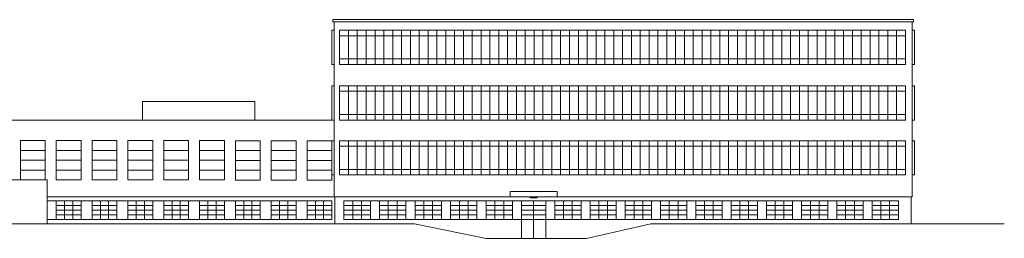
# Model space of a CAD drawing. Units: millimetres. Extents: x -168500 to 70520, y 10361 to 172890.
# Drawn here: x -1422 to 61151, y 58630 to 72550 of the extents above; entities that cross this region are included whole.
import ezdxf

# ---------------------------------------------------------------- set-up
doc = ezdxf.new("R2010")
doc.units = ezdxf.units.MM
doc.header["$LTSCALE"] = 1016
doc.layers.add('0.03 Line Weight', color=7, linetype='Continuous', lineweight=5)
doc.layers.add('0.15 Line Weight', color=7, linetype='Continuous', lineweight=5)

# ---------------------------------------------------------------- blocks, each defined once
blk = doc.blocks.new('*U0')
at = {"layer": '0.03 Line Weight', "color": 7, "linetype": 'Continuous', "lineweight": 5}
for p, q in [((154811.09, 66179.685), (154811.09, 63999.685)), ((190768.269, 65829.685), (154811.09, 65829.685)), ((155372.921, 66179.685), (155372.921, 63999.685)), ((155934.752, 66179.685), (155934.752, 63999.685)), ((156496.583, 66179.685), (156496.583, 63999.685)), ((157058.413, 66179.685), (157058.413, 63999.685)), ((157620.244, 66179.685), (157620.244, 63999.685)), ((158182.075, 66179.685), (158182.075, 63999.685)), ((158743.906, 66179.685), (158743.906, 63999.685)), ((159305.737, 66179.685), (159305.737, 63999.685)), ((159867.568, 66179.685), (159867.568, 63999.685)), ((160429.399, 66179.685), (160429.399, 63999.685)), ((160991.23, 66179.685), (160991.23, 63999.685)), ((161553.061, 66179.685), (161553.061, 63999.685)), ((162114.892, 66179.685), (162114.892, 63999.685)), ((162676.723, 66179.685), (162676.723, 63999.685)), ((163238.554, 66179.685), (163238.554, 63999.685)), ((163800.385, 66179.685), (163800.385, 63999.685)), ((164362.216, 66179.685), (164362.216, 63999.685)), ((164924.047, 66179.685), (164924.047, 63999.685)), ((165485.877, 66179.685), (165485.877, 63999.685)), ((166047.708, 66179.685), (166047.708, 63999.685)), ((166609.539, 66179.685), (166609.539, 63999.685)), ((167171.37, 66179.685), (167171.37, 63999.685)), ((167733.201, 66179.685), (167733.201, 63999.685)), ((168295.032, 66179.685), (168295.032, 63999.685)), ((168856.863, 66179.685), (168856.863, 63999.685)), ((169418.694, 66179.685), (169418.694, 63999.685)), ((169980.525, 66179.685), (169980.525, 63999.685)), ((170542.356, 66179.685), (170542.356, 63999.685)), ((171104.187, 66179.685), (171104.187, 63999.685)), ((171666.018, 66179.685), (171666.018, 63999.685)), ((172227.849, 66179.685), (172227.849, 63999.685)), ((172789.68, 66179.685), (172789.68, 63999.685)), ((173351.511, 66179.685), (173351.511, 63999.685)), ((173913.341, 66179.685), (173913.341, 63999.685)), ((174475.172, 66179.685), (174475.172, 63999.685)), ((175037.003, 66179.685), (175037.003, 63999.685)), ((175598.834, 66179.685), (175598.834, 63999.685)), ((176160.665, 66179.685), (176160.665, 63999.685)), ((176722.496, 66179.685), (176722.496, 63999.685)), ((177284.327, 66179.685), (177284.327, 63999.685)), ((177846.158, 66179.685), (177846.158, 63999.685)), ((178407.989, 66179.685), (178407.989, 63999.685)), ((178969.82, 66179.685), (178969.82, 63999.685)), ((179531.651, 66179.685), (179531.651, 63999.685)), ((180093.482, 66179.685), (180093.482, 63999.685)), ((180655.313, 66179.685), (180655.313, 63999.685)), ((181217.144, 66179.685), (181217.144, 63999.685)), ((181778.974, 66179.685), (181778.974, 63999.685)), ((182340.805, 66179.685), (182340.805, 63999.685)), ((182902.636, 66179.685), (182902.636, 63999.685)), ((183464.467, 66179.685), (183464.467, 63999.685)), ((184026.298, 66179.685), (184026.298, 63999.685)), ((184588.129, 66179.685), (184588.129, 63999.685)), ((185149.96, 66179.685), (185149.96, 63999.685)), ((185711.791, 66179.685), (185711.791, 63999.685)), ((186273.622, 66179.685), (186273.622, 63999.685)), ((186835.453, 66179.685), (186835.453, 63999.685)), ((187397.284, 66179.685), (187397.284, 63999.685)), ((187959.115, 66179.685), (187959.115, 63999.685)), ((188520.946, 66179.685), (188520.946, 63999.685)), ((189082.777, 66179.685), (189082.777, 63999.685)), ((189644.608, 66179.685), (189644.608, 63999.685)), ((190206.438, 66179.685), (190206.438, 63999.685)), ((190768.269, 64349.685), (154811.09, 64349.685)), ((154811.09, 62639.685), (154811.09, 60459.685)), ((155372.921, 62639.685), (155372.921, 60459.685)), ((155934.752, 62639.685), (155934.752, 60459.685)), ((156496.583, 62639.685), (156496.583, 60459.685)), ((157058.413, 62639.685), (157058.413, 60459.685)), ((157620.244, 62639.685), (157620.244, 60459.685)), ((158182.075, 62639.685), (158182.075, 60459.685)), ((158743.906, 62639.685), (158743.906, 60459.685)), ((159305.737, 62639.685), (159305.737, 60459.685)), ((159867.568, 62639.685), (159867.568, 60459.685)), ((160429.399, 62639.685), (160429.399, 60459.685)), ((160991.23, 62639.685), (160991.23, 60459.685)), ((161553.061, 62639.685), (161553.061, 60459.685)), ((162114.892, 62639.685), (162114.892, 60459.685)), ((162676.723, 62639.685), (162676.723, 60459.685)), ((163238.554, 62639.685), (163238.554, 60459.685)), ((163800.385, 62639.685), (163800.385, 60459.685)), ((164362.216, 62639.685), (164362.216, 60459.685)), ((164924.047, 62639.685), (164924.047, 60459.685)), ((165485.877, 62639.685), (165485.877, 60459.685)), ((166047.708, 62639.685), (166047.708, 60459.685)), ((166609.539, 62639.685), (166609.539, 60459.685)), ((167171.37, 62639.685), (167171.37, 60459.685)), ((167733.201, 62639.685), (167733.201, 60459.685)), ((168295.032, 62639.685), (168295.032, 60459.685)), ((168856.863, 62639.685), (168856.863, 60459.685)), ((169418.694, 62639.685), (169418.694, 60459.685)), ((169980.525, 62639.685), (169980.525, 60459.685)), ((170542.356, 62639.685), (170542.356, 60459.685)), ((171104.187, 62639.685), (171104.187, 60459.685)), ((171666.018, 62639.685), (171666.018, 60459.685)), ((172227.849, 62639.685), (172227.849, 60459.685)), ((172789.68, 62639.685), (172789.68, 60459.685)), ((173351.511, 62639.685), (173351.511, 60459.685)), ((173913.341, 62639.685), (173913.341, 60459.685)), ((174475.172, 62639.685), (174475.172, 60459.685)), ((175037.003, 62639.685), (175037.003, 60459.685)), ((175598.834, 62639.685), (175598.834, 60459.685)), ((176160.665, 62639.685), (176160.665, 60459.685)), ((176722.496, 62639.685), (176722.496, 60459.685)), ((177284.327, 62639.685), (177284.327, 60459.685)), ((177846.158, 62639.685), (177846.158, 60459.685)), ((178407.989, 62639.685), (178407.989, 60459.685)), ((178969.82, 62639.685), (178969.82, 60459.685)), ((179531.651, 62639.685), (179531.651, 60459.685)), ((180093.482, 62639.685), (180093.482, 60459.685)), ((180655.313, 62639.685), (180655.313, 60459.685)), ((181217.144, 62639.685), (181217.144, 60459.685)), ((181778.974, 62639.685), (181778.974, 60459.685)), ((182340.805, 62639.685), (182340.805, 60459.685)), ((182902.636, 62639.685), (182902.636, 60459.685)), ((183464.467, 62639.685), (183464.467, 60459.685)), ((184026.298, 62639.685), (184026.298, 60459.685)), ((184588.129, 62639.685), (184588.129, 60459.685)), ((185149.96, 62639.685), (185149.96, 60459.685)), ((185711.791, 62639.685), (185711.791, 60459.685)), ((186273.622, 62639.685), (186273.622, 60459.685)), ((186835.453, 62639.685), (186835.453, 60459.685)), ((187397.284, 62639.685), (187397.284, 60459.685)), ((187959.115, 62639.685), (187959.115, 60459.685)), ((188520.946, 62639.685), (188520.946, 60459.685)), ((189082.777, 62639.685), (189082.777, 60459.685)), ((189644.608, 62639.685), (189644.608, 60459.685)), ((190206.438, 62639.685), (190206.438, 60459.685)), ((190768.269, 62289.685), (154811.09, 62289.685)), ((190768.269, 60809.685), (154811.09, 60809.685)), ((132000.999, 60459.685), (154315.999, 60459.685)), ((154811.09, 59142.249), (154811.09, 56962.249)), ((155372.921, 59142.249), (155372.921, 56962.249)), ((155934.752, 59142.249), (155934.752, 56962.249)), ((156496.583, 59142.249), (156496.583, 56962.249)), ((157058.413, 59142.249), (157058.413, 56962.249)), ((157620.244, 59142.249), (157620.244, 56962.249)), ((158182.075, 59142.249), (158182.075, 56962.249)), ((158743.906, 59142.249), (158743.906, 56962.249)), ((159305.737, 59142.249), (159305.737, 56962.249)), ((159867.568, 59142.249), (159867.568, 56962.249)), ((160429.399, 59142.249), (160429.399, 56962.249)), ((160991.23, 59142.249), (160991.23, 56962.249)), ((161553.061, 59142.249), (161553.061, 56962.249)), ((162114.892, 59142.249), (162114.892, 56962.249)), ((162676.723, 59142.249), (162676.723, 56962.249)), ((163238.554, 59142.249), (163238.554, 56962.249)), ((163800.385, 59142.249), (163800.385, 56962.249)), ((164362.216, 59142.249), (164362.216, 56962.249)), ((164924.047, 59142.249), (164924.047, 56962.249)), ((165485.877, 59142.249), (165485.877, 56962.249)), ((166047.708, 59142.249), (166047.708, 56962.249)), ((166609.539, 59142.249), (166609.539, 56962.249)), ((167171.37, 59142.249), (167171.37, 56962.249)), ((167733.201, 59142.249), (167733.201, 56962.249)), ((168295.032, 59142.249), (168295.032, 56962.249)), ((168856.863, 59142.249), (168856.863, 56962.249)), ((169418.694, 59142.249), (169418.694, 56962.249)), ((169980.525, 59142.249), (169980.525, 56962.249)), ((170542.356, 59142.249), (170542.356, 56962.249)), ((171104.187, 59142.249), (171104.187, 56962.249)), ((171666.018, 59142.249), (171666.018, 56962.249)), ((172227.849, 59142.249), (172227.849, 56962.249)), ((172789.68, 59142.249), (172789.68, 56962.249)), ((173351.511, 59142.249), (173351.511, 56962.249)), ((173913.341, 59142.249), (173913.341, 56962.249)), ((174475.172, 59142.249), (174475.172, 56962.249)), ((175037.003, 59142.249), (175037.003, 56962.249)), ((175598.834, 59142.249), (175598.834, 56962.249)), ((176160.665, 59142.249), (176160.665, 56962.249)), ((176722.496, 59142.249), (176722.496, 56962.249)), ((177284.327, 59142.249), (177284.327, 56962.249)), ((177846.158, 59142.249), (177846.158, 56962.249)), ((178407.989, 59142.249), (178407.989, 56962.249)), ((178969.82, 59142.249), (178969.82, 56962.249)), ((179531.651, 59142.249), (179531.651, 56962.249)), ((180093.482, 59142.249), (180093.482, 56962.249)), ((180655.313, 59142.249), (180655.313, 56962.249)), ((181217.144, 59142.249), (181217.144, 56962.249)), ((181778.974, 59142.249), (181778.974, 56962.249)), ((182340.805, 59142.249), (182340.805, 56962.249)), ((182902.636, 59142.249), (182902.636, 56962.249)), ((183464.467, 59142.249), (183464.467, 56962.249)), ((184026.298, 59142.249), (184026.298, 56962.249)), ((184588.129, 59142.249), (184588.129, 56962.249)), ((185149.96, 59142.249), (185149.96, 56962.249)), ((185711.791, 59142.249), (185711.791, 56962.249)), ((186273.622, 59142.249), (186273.622, 56962.249)), ((186835.453, 59142.249), (186835.453, 56962.249)), ((187397.284, 59142.249), (187397.284, 56962.249)), ((187959.115, 59142.249), (187959.115, 56962.249)), ((188520.946, 59142.249), (188520.946, 56962.249)), ((189082.777, 59142.249), (189082.777, 56962.249)), ((189644.608, 59142.249), (189644.608, 56962.249)), ((190206.438, 59142.249), (190206.438, 56962.249)), ((190768.269, 58792.249), (154811.09, 58792.249)), ((190768.269, 57312.249), (154811.09, 57312.249)), ((132000.999, 56659.685), (136220.999, 56659.685)), ((136220.999, 56659.685), (136220.999, 53855.831)), ((136220.999, 55579.685), (191191.767, 55579.685)), ((136805.414, 55319.685), (136805.414, 54129.685)), ((136805.414, 55319.685), (136805.414, 54129.685)), ((137328.414, 55319.685), (137328.414, 54129.685)), ((137851.414, 55319.685), (137851.414, 54129.685)), ((139082.623, 55319.685), (139082.623, 54129.685)), ((139082.623, 55319.685), (139082.623, 54129.685)), ((139605.623, 55319.685), (139605.623, 54129.685)), ((140128.623, 55319.685), (140128.623, 54129.685)), ((141359.832, 55319.685), (141359.832, 54129.685)), ((141359.832, 55319.685), (141359.832, 54129.685)), ((141882.832, 55319.685), (141882.832, 54129.685)), ((142405.832, 55319.685), (142405.832, 54129.685)), ((143637.041, 55319.685), (143637.041, 54129.685)), ((143637.041, 55319.685), (143637.041, 54129.685)), ((144160.041, 55319.685), (144160.041, 54129.685)), ((144683.041, 55319.685), (144683.041, 54129.685)), ((145914.25, 55319.685), (145914.25, 54129.685)), ((145914.25, 55319.685), (145914.25, 54129.685)), ((146437.25, 55319.685), (146437.25, 54129.685)), ((146960.25, 55319.685), (146960.25, 54129.685)), ((148191.459, 55319.685), (148191.459, 54129.685)), ((148191.459, 55319.685), (148191.459, 54129.685)), ((148714.459, 55319.685), (148714.459, 54129.685)), ((149237.459, 55319.685), (149237.459, 54129.685)), ((150468.668, 55319.685), (150468.668, 54129.685)), ((150468.668, 55319.685), (150468.668, 54129.685)), ((150991.668, 55319.685), (150991.668, 54129.685)), ((151514.668, 55319.685), (151514.668, 54129.685)), ((152745.877, 55319.685), (152745.877, 54129.685)), ((152745.877, 55319.685), (152745.877, 54129.685)), ((153268.877, 55319.685), (153268.877, 54129.685)), ((153268.877, 55319.685), (153268.877, 54129.685)), ((153791.877, 55319.685), (153791.877, 54129.685)), ((154500.445, 55579.685), (154500.445, 53855.831)), ((155086.622, 55319.685), (155086.622, 54129.685)), ((155646.958, 55319.685), (155646.958, 54129.685)), ((156207.295, 55319.685), (156207.295, 54129.685)), ((156767.631, 55319.685), (156767.631, 54129.685)), ((157343.977, 55319.685), (157343.977, 54129.685)), ((157904.313, 55319.685), (157904.313, 54129.685)), ((158464.65, 55319.685), (158464.65, 54129.685)), ((159024.985, 55319.685), (159024.985, 54129.685)), ((159601.331, 55319.685), (159601.331, 54129.685)), ((160161.667, 55319.685), (160161.667, 54129.685)), ((160722.004, 55319.685), (160722.004, 54129.685)), ((161282.34, 55319.685), (161282.34, 54129.685)), ((161858.685, 55319.685), (161858.685, 54129.685)), ((162419.021, 55319.685), (162419.021, 54129.685)), ((162979.358, 55319.685), (162979.358, 54129.685)), ((163539.694, 55319.685), (163539.694, 54129.685)), ((164676.376, 55319.685), (164676.376, 54129.685)), ((165236.712, 55319.685), (165236.712, 54129.685)), ((168482.592, 55319.685), (168482.592, 54129.685)), ((169038.842, 55319.685), (169038.842, 54129.685)), ((169595.093, 55319.685), (169595.093, 54129.685)), ((170151.344, 55319.685), (170151.344, 54129.685)), ((170723.487, 55319.685), (170723.487, 54129.685)), ((171279.737, 55319.685), (171279.737, 54129.685)), ((171835.987, 55319.685), (171835.987, 54129.685)), ((172392.237, 55319.685), (172392.237, 54129.685)), ((172964.381, 55319.685), (172964.381, 54129.685)), ((173520.63, 55319.685), (173520.63, 54129.685)), ((174076.882, 55319.685), (174076.882, 54129.685)), ((174633.132, 55319.685), (174633.132, 54129.685)), ((175205.275, 55319.685), (175205.275, 54129.685)), ((175761.525, 55319.685), (175761.525, 54129.685)), ((176317.776, 55319.685), (176317.776, 54129.685)), ((176874.026, 55319.685), (176874.026, 54129.685)), ((178002.42, 55319.685), (178002.42, 54129.685)), ((178558.67, 55319.685), (178558.67, 54129.685)), ((179687.064, 55319.685), (179687.064, 54129.685)), ((180243.314, 55319.685), (180243.314, 54129.685)), ((180799.564, 55319.685), (180799.564, 54129.685)), ((181355.815, 55319.685), (181355.815, 54129.685)), ((181927.959, 55319.685), (181927.959, 54129.685)), ((182484.208, 55319.685), (182484.208, 54129.685)), ((183040.459, 55319.685), (183040.459, 54129.685)), ((183596.709, 55319.685), (183596.709, 54129.685)), ((184168.852, 55319.685), (184168.852, 54129.685)), ((184725.102, 55319.685), (184725.102, 54129.685)), ((185281.354, 55319.685), (185281.354, 54129.685)), ((185837.604, 55319.685), (185837.604, 54129.685)), ((186409.747, 55319.685), (186409.747, 54129.685)), ((186965.997, 55319.685), (186965.997, 54129.685)), ((187522.247, 55319.685), (187522.247, 54129.685)), ((188078.497, 55319.685), (188078.497, 54129.685)), ((189206.892, 55319.685), (189206.892, 54129.685)), ((189763.142, 55319.685), (189763.142, 54129.685)), ((191137.906, 55579.685), (191137.906, 53855.831)), ((136805.414, 54724.685), (138375.542, 54724.685)), ((139082.623, 54724.685), (140652.751, 54724.685)), ((141359.832, 54724.685), (142929.96, 54724.685)), ((143637.041, 54724.685), (145207.169, 54724.685)), ((145914.25, 54724.685), (147484.378, 54724.685)), ((148191.459, 54724.685), (149761.587, 54724.685)), ((150468.668, 54724.685), (152038.796, 54724.685)), ((152745.877, 54724.685), (154316.005, 54724.685)), ((155086.622, 54724.685), (156767.631, 54724.685)), ((157343.977, 54724.685), (159024.985, 54724.685)), ((159601.331, 54724.685), (161282.34, 54724.685)), ((161858.685, 54724.685), (163539.694, 54724.685)), ((164116.04, 54724.685), (165797.048, 54724.685)), ((168482.592, 54724.685), (170151.344, 54724.685)), ((170723.487, 54724.685), (172392.237, 54724.685)), ((172964.381, 54724.685), (174633.132, 54724.685)), ((175205.275, 54724.685), (176874.026, 54724.685)), ((177446.169, 54724.685), (179114.92, 54724.685)), ((179687.064, 54724.685), (181355.815, 54724.685)), ((181927.959, 54724.685), (183596.709, 54724.685)), ((184168.852, 54724.685), (185837.604, 54724.685)), ((186409.747, 54724.685), (188078.497, 54724.685)), ((188650.641, 54724.685), (190319.392, 54724.685)), ((114816.872, 53855.831), (159562.187, 53855.831)), ((159562.187, 53855.831), (164131.351, 52929.911)), ((174577.292, 53855.831), (170498.218, 52929.911)), ((174577.292, 53855.831), (197050.999, 53855.831)), ((164131.351, 52929.911), (170498.218, 52929.911))]:
    blk.add_line(p, q, dxfattribs=at)
for points in [[(154384.325, 66849.685), (191273.441, 66849.685), (191273.441, 66709.685), (154384.325, 66709.685)], [(154461.614, 66709.685), (191196.152, 66709.685), (191196.152, 55579.685), (154461.614, 55579.685)], [(154315.999, 66179.685), (154461.614, 66179.685), (154461.614, 63999.685), (154315.999, 63999.685)], [(154811.09, 66179.685), (190768.269, 66179.685), (190768.269, 63999.685), (154811.09, 63999.685)], [(191196.152, 66179.685), (191341.767, 66179.685), (191341.767, 63999.685), (191196.152, 63999.685)], [(154315.999, 62639.685), (154461.614, 62639.685), (154461.614, 60459.685), (154315.999, 60459.685)], [(154811.09, 62639.685), (190768.269, 62639.685), (190768.269, 60459.685), (154811.09, 60459.685)], [(191196.152, 62639.685), (191341.767, 62639.685), (191341.767, 60459.685), (191196.152, 60459.685)], [(142290.999, 61639.685), (149430.999, 61639.685), (149430.999, 60459.685), (142290.999, 60459.685)], [(134528.207, 59153.873), (136098.334, 59153.873), (136098.334, 56659.685), (134528.207, 56659.685)], [(134528.207, 59153.873), (136098.334, 59153.873), (136098.334, 57903.873), (134528.207, 57903.873)], [(136805.414, 59153.873), (138375.542, 59153.873), (138375.542, 56653.873), (136805.414, 56653.873)], [(136805.414, 59153.873), (138375.542, 59153.873), (138375.542, 57903.873), (136805.414, 57903.873)], [(139082.623, 59153.873), (140652.751, 59153.873), (140652.751, 56653.873), (139082.623, 56653.873)], [(139082.623, 59153.873), (140652.751, 59153.873), (140652.751, 57903.873), (139082.623, 57903.873)], [(141359.832, 59148.061), (142929.958, 59148.061), (142929.958, 56648.061), (141359.832, 56648.061)], [(141359.832, 59148.061), (142929.958, 59148.061), (142929.958, 57898.061), (141359.832, 57898.061)], [(143637.04, 59148.061), (145207.166, 59148.061), (145207.166, 56648.061), (143637.04, 56648.061)], [(143637.04, 59148.061), (145207.166, 59148.061), (145207.166, 57898.061), (143637.04, 57898.061)], [(145914.247, 59148.061), (147484.375, 59148.061), (147484.375, 56648.061), (145914.247, 56648.061)], [(145914.247, 59148.061), (147484.375, 59148.061), (147484.375, 57898.061), (145914.247, 57898.061)], [(148191.456, 59142.249), (149761.584, 59142.249), (149761.584, 56642.249), (148191.456, 56642.249)], [(148191.456, 59142.249), (149761.584, 59142.249), (149761.584, 57892.249), (148191.456, 57892.249)], [(150468.664, 59142.249), (152038.791, 59142.249), (152038.791, 56642.249), (150468.664, 56642.249)], [(150468.664, 59142.249), (152038.791, 59142.249), (152038.791, 57892.249), (150468.664, 57892.249)], [(152745.872, 59142.249), (154315.999, 59142.249), (154315.999, 56642.249), (152745.872, 56642.249)], [(152745.872, 59142.249), (154315.999, 59142.249), (154315.999, 57892.249), (152745.872, 57892.249)], [(154315.999, 59142.249), (154461.614, 59142.249), (154461.614, 56962.249), (154315.999, 56962.249)], [(154811.09, 59142.249), (190768.269, 59142.249), (190768.269, 56962.249), (154811.09, 56962.249)], [(191196.152, 59142.249), (191341.767, 59142.249), (191341.767, 56962.249), (191196.152, 56962.249)], [(134528.207, 58528.873), (136098.334, 58528.873), (136098.334, 57903.873), (134528.207, 57903.873)], [(136805.414, 58528.873), (138375.542, 58528.873), (138375.542, 57903.873), (136805.414, 57903.873)], [(139082.623, 58528.873), (140652.751, 58528.873), (140652.751, 57903.873), (139082.623, 57903.873)], [(141359.832, 58523.061), (142929.958, 58523.061), (142929.958, 57898.061), (141359.832, 57898.061)], [(143637.04, 58523.061), (145207.166, 58523.061), (145207.166, 57898.061), (143637.04, 57898.061)], [(145914.247, 58523.061), (147484.375, 58523.061), (147484.375, 57898.061), (145914.247, 57898.061)], [(148191.456, 58517.249), (149761.584, 58517.249), (149761.584, 57892.249), (148191.456, 57892.249)], [(150468.664, 58517.249), (152038.791, 58517.249), (152038.791, 57892.249), (150468.664, 57892.249)], [(152745.872, 58517.249), (154315.999, 58517.249), (154315.999, 57892.249), (152745.872, 57892.249)], [(134528.207, 57903.873), (136098.334, 57903.873), (136098.334, 56659.685), (134528.207, 56659.685)], [(136805.414, 57903.873), (138375.542, 57903.873), (138375.542, 56653.873), (136805.414, 56653.873)], [(139082.623, 57903.873), (140652.751, 57903.873), (140652.751, 56653.873), (139082.623, 56653.873)], [(141359.832, 57898.061), (142929.958, 57898.061), (142929.958, 56648.061), (141359.832, 56648.061)], [(143637.04, 57898.061), (145207.166, 57898.061), (145207.166, 56648.061), (143637.04, 56648.061)], [(145914.247, 57898.061), (147484.375, 57898.061), (147484.375, 56648.061), (145914.247, 56648.061)], [(148191.456, 57892.249), (149761.584, 57892.249), (149761.584, 56642.249), (148191.456, 56642.249)], [(150468.664, 57892.249), (152038.791, 57892.249), (152038.791, 56642.249), (150468.664, 56642.249)], [(152745.872, 57892.249), (154315.999, 57892.249), (154315.999, 56642.249), (152745.872, 56642.249)], [(134528.207, 57278.873), (136098.334, 57278.873), (136098.334, 56659.685), (134528.207, 56659.685)], [(136805.414, 57278.873), (138375.542, 57278.873), (138375.542, 56653.873), (136805.414, 56653.873)], [(139082.623, 57278.873), (140652.751, 57278.873), (140652.751, 56653.873), (139082.623, 56653.873)], [(141359.832, 57273.061), (142929.958, 57273.061), (142929.958, 56648.061), (141359.832, 56648.061)], [(143637.04, 57273.061), (145207.166, 57273.061), (145207.166, 56648.061), (143637.04, 56648.061)], [(145914.247, 57273.061), (147484.375, 57273.061), (147484.375, 56648.061), (145914.247, 56648.061)], [(148191.456, 57267.249), (149761.584, 57267.249), (149761.584, 56642.249), (148191.456, 56642.249)], [(150468.664, 57267.249), (152038.791, 57267.249), (152038.791, 56642.249), (150468.664, 56642.249)], [(152745.872, 57267.249), (154315.999, 57267.249), (154315.999, 56642.249), (152745.872, 56642.249)], [(165644.84, 55919.685), (168634.8, 55919.685), (168634.8, 55579.685), (165644.84, 55579.685)], [(136220.999, 55319.685), (136805.414, 55319.685), (136805.414, 54129.685), (136220.999, 54129.685)], [(136220.999, 55319.685), (139082.623, 55319.685), (139082.623, 54129.685), (136220.999, 54129.685)], [(136805.414, 55319.685), (138375.542, 55319.685), (138375.542, 54724.685), (136805.414, 54724.685)], [(136805.414, 55319.685), (154316.005, 55319.685), (154316.005, 54129.685), (136805.414, 54129.685)], [(138375.542, 55319.685), (139082.623, 55319.685), (139082.623, 54129.685), (138375.542, 54129.685)], [(139082.623, 55319.685), (140652.751, 55319.685), (140652.751, 54724.685), (139082.623, 54724.685)], [(140652.751, 55319.685), (141359.832, 55319.685), (141359.832, 54129.685), (140652.751, 54129.685)], [(141359.832, 55319.685), (142929.96, 55319.685), (142929.96, 54724.685), (141359.832, 54724.685)], [(142929.96, 55319.685), (143637.041, 55319.685), (143637.041, 54129.685), (142929.96, 54129.685)], [(143637.041, 55319.685), (145207.169, 55319.685), (145207.169, 54724.685), (143637.041, 54724.685)], [(145207.169, 55319.685), (145914.25, 55319.685), (145914.25, 54129.685), (145207.169, 54129.685)], [(145914.25, 55319.685), (147484.378, 55319.685), (147484.378, 54724.685), (145914.25, 54724.685)], [(147484.378, 55319.685), (148191.459, 55319.685), (148191.459, 54129.685), (147484.378, 54129.685)], [(148191.459, 55319.685), (149761.587, 55319.685), (149761.587, 54724.685), (148191.459, 54724.685)], [(149761.587, 55319.685), (150468.668, 55319.685), (150468.668, 54129.685), (149761.587, 54129.685)], [(150468.668, 55319.685), (152038.796, 55319.685), (152038.796, 54724.685), (150468.668, 54724.685)], [(152038.796, 55319.685), (152745.877, 55319.685), (152745.877, 54129.685), (152038.796, 54129.685)], [(152745.877, 55319.685), (154316.005, 55319.685), (154316.005, 54724.685), (152745.877, 54724.685)], [(155086.622, 55319.685), (165797.048, 55319.685), (165797.048, 54129.685), (155086.622, 54129.685)], [(155086.622, 55319.685), (156767.631, 55319.685), (156767.631, 54129.685), (155086.622, 54129.685)], [(155086.622, 55319.685), (156767.631, 55319.685), (156767.631, 54724.685), (155086.622, 54724.685)], [(156767.631, 55319.685), (157343.977, 55319.685), (157343.977, 54129.685), (156767.631, 54129.685)], [(157343.977, 55319.685), (159024.985, 55319.685), (159024.985, 54129.685), (157343.977, 54129.685)], [(157343.977, 55319.685), (159024.985, 55319.685), (159024.985, 54724.685), (157343.977, 54724.685)], [(159024.985, 55319.685), (159601.331, 55319.685), (159601.331, 54129.685), (159024.985, 54129.685)], [(159601.331, 55319.685), (161282.34, 55319.685), (161282.34, 54129.685), (159601.331, 54129.685)], [(159601.331, 55319.685), (161282.34, 55319.685), (161282.34, 54724.685), (159601.331, 54724.685)], [(161282.34, 55319.685), (161858.685, 55319.685), (161858.685, 54129.685), (161282.34, 54129.685)], [(161858.685, 55319.685), (163539.694, 55319.685), (163539.694, 54129.685), (161858.685, 54129.685)], [(161858.685, 55319.685), (163539.694, 55319.685), (163539.694, 54724.685), (161858.685, 54724.685)], [(163539.694, 55319.685), (164116.04, 55319.685), (164116.04, 54129.685), (163539.694, 54129.685)], [(164116.04, 55319.685), (165797.048, 55319.685), (165797.048, 54724.685), (164116.04, 54724.685)], [(164116.04, 55319.685), (165797.048, 55319.685), (165797.048, 54724.685), (164116.04, 54724.685)], [(165797.048, 55319.685), (168482.592, 55319.685), (168482.592, 54129.685), (165797.048, 54129.685)], [(166363.207, 55319.685), (167916.433, 55319.685), (167916.433, 52929.911), (166363.207, 52929.911)], [(166363.207, 55319.685), (167916.433, 55319.685), (167916.433, 54129.685), (166363.207, 54129.685)], [(166363.207, 55319.685), (167916.433, 55319.685), (167916.433, 54722.242), (166363.207, 54722.242)], [(166363.207, 55319.685), (167916.433, 55319.685), (167916.433, 55020.964), (166363.207, 55020.964)], [(166916.544, 55579.685), (167363.097, 55579.685), (167363.097, 55509.685), (166916.544, 55509.685)], [(167139.82, 55319.685), (167916.433, 55319.685), (167916.433, 52929.911), (167139.82, 52929.911)], [(168482.592, 55319.685), (179114.92, 55319.685), (179114.92, 54129.685), (168482.592, 54129.685)], [(168482.592, 55319.685), (170151.344, 55319.685), (170151.344, 54129.685), (168482.592, 54129.685)], [(168482.592, 55319.685), (170151.344, 55319.685), (170151.344, 54724.685), (168482.592, 54724.685)], [(170151.344, 55319.685), (170723.487, 55319.685), (170723.487, 54129.685), (170151.344, 54129.685)], [(170723.487, 55319.685), (172392.237, 55319.685), (172392.237, 54129.685), (170723.487, 54129.685)], [(170723.487, 55319.685), (172392.237, 55319.685), (172392.237, 54724.685), (170723.487, 54724.685)], [(172392.237, 55319.685), (172964.381, 55319.685), (172964.381, 54129.685), (172392.237, 54129.685)], [(172964.381, 55319.685), (174633.132, 55319.685), (174633.132, 54129.685), (172964.381, 54129.685)], [(172964.381, 55319.685), (174633.132, 55319.685), (174633.132, 54724.685), (172964.381, 54724.685)], [(174633.132, 55319.685), (175205.275, 55319.685), (175205.275, 54129.685), (174633.132, 54129.685)], [(175205.275, 55319.685), (176874.026, 55319.685), (176874.026, 54129.685), (175205.275, 54129.685)], [(175205.275, 55319.685), (176874.026, 55319.685), (176874.026, 54724.685), (175205.275, 54724.685)], [(176874.026, 55319.685), (177446.169, 55319.685), (177446.169, 54129.685), (176874.026, 54129.685)], [(177446.169, 55319.685), (179114.92, 55319.685), (179114.92, 54724.685), (177446.169, 54724.685)], [(177446.169, 55319.685), (179114.92, 55319.685), (179114.92, 54724.685), (177446.169, 54724.685)], [(179114.92, 55319.685), (179687.064, 55319.685), (179687.064, 54129.685), (179114.92, 54129.685)], [(179687.064, 55319.685), (190319.392, 55319.685), (190319.392, 54129.685), (179687.064, 54129.685)], [(179687.064, 55319.685), (181355.815, 55319.685), (181355.815, 54129.685), (179687.064, 54129.685)], [(179687.064, 55319.685), (181355.815, 55319.685), (181355.815, 54724.685), (179687.064, 54724.685)], [(181355.815, 55319.685), (181927.959, 55319.685), (181927.959, 54129.685), (181355.815, 54129.685)], [(181927.959, 55319.685), (183596.709, 55319.685), (183596.709, 54129.685), (181927.959, 54129.685)], [(181927.959, 55319.685), (183596.709, 55319.685), (183596.709, 54724.685), (181927.959, 54724.685)], [(183596.709, 55319.685), (184168.852, 55319.685), (184168.852, 54129.685), (183596.709, 54129.685)], [(184168.852, 55319.685), (185837.604, 55319.685), (185837.604, 54129.685), (184168.852, 54129.685)], [(184168.852, 55319.685), (185837.604, 55319.685), (185837.604, 54724.685), (184168.852, 54724.685)], [(185837.604, 55319.685), (186409.747, 55319.685), (186409.747, 54129.685), (185837.604, 54129.685)], [(186409.747, 55319.685), (188078.497, 55319.685), (188078.497, 54129.685), (186409.747, 54129.685)], [(186409.747, 55319.685), (188078.497, 55319.685), (188078.497, 54724.685), (186409.747, 54724.685)], [(188078.497, 55319.685), (188650.641, 55319.685), (188650.641, 54129.685), (188078.497, 54129.685)], [(188650.641, 55319.685), (190319.392, 55319.685), (190319.392, 54724.685), (188650.641, 54724.685)], [(188650.641, 55319.685), (190319.392, 55319.685), (190319.392, 54724.685), (188650.641, 54724.685)], [(136805.414, 55022.185), (138375.542, 55022.185), (138375.542, 54724.685), (136805.414, 54724.685)], [(136805.414, 54724.685), (138375.542, 54724.685), (138375.542, 54427.185), (136805.414, 54427.185)], [(139082.623, 55022.185), (140652.751, 55022.185), (140652.751, 54724.685), (139082.623, 54724.685)], [(139082.623, 54724.685), (140652.751, 54724.685), (140652.751, 54427.185), (139082.623, 54427.185)], [(141359.832, 55022.185), (142929.96, 55022.185), (142929.96, 54724.685), (141359.832, 54724.685)], [(141359.832, 54724.685), (142929.96, 54724.685), (142929.96, 54427.185), (141359.832, 54427.185)], [(143637.041, 55022.185), (145207.169, 55022.185), (145207.169, 54724.685), (143637.041, 54724.685)], [(143637.041, 54724.685), (145207.169, 54724.685), (145207.169, 54427.185), (143637.041, 54427.185)], [(145914.25, 55022.185), (147484.378, 55022.185), (147484.378, 54724.685), (145914.25, 54724.685)], [(145914.25, 54724.685), (147484.378, 54724.685), (147484.378, 54427.185), (145914.25, 54427.185)], [(148191.459, 55022.185), (149761.587, 55022.185), (149761.587, 54724.685), (148191.459, 54724.685)], [(148191.459, 54724.685), (149761.587, 54724.685), (149761.587, 54427.185), (148191.459, 54427.185)], [(150468.668, 55022.185), (152038.796, 55022.185), (152038.796, 54724.685), (150468.668, 54724.685)], [(150468.668, 54724.685), (152038.796, 54724.685), (152038.796, 54427.185), (150468.668, 54427.185)], [(152745.877, 55022.185), (154316.005, 55022.185), (154316.005, 54724.685), (152745.877, 54724.685)], [(152745.877, 54724.685), (154316.005, 54724.685), (154316.005, 54427.185), (152745.877, 54427.185)], [(155086.622, 55022.185), (156767.631, 55022.185), (156767.631, 54724.685), (155086.622, 54724.685)], [(155086.622, 54724.685), (156767.631, 54724.685), (156767.631, 54427.185), (155086.622, 54427.185)], [(157343.977, 55022.185), (159024.985, 55022.185), (159024.985, 54724.685), (157343.977, 54724.685)], [(157343.977, 54724.685), (159024.985, 54724.685), (159024.985, 54427.185), (157343.977, 54427.185)], [(159601.331, 55022.185), (161282.34, 55022.185), (161282.34, 54724.685), (159601.331, 54724.685)], [(159601.331, 54724.685), (161282.34, 54724.685), (161282.34, 54427.185), (159601.331, 54427.185)], [(161858.685, 55022.185), (163539.694, 55022.185), (163539.694, 54724.685), (161858.685, 54724.685)], [(161858.685, 54724.685), (163539.694, 54724.685), (163539.694, 54427.185), (161858.685, 54427.185)], [(164116.04, 55022.185), (165797.048, 55022.185), (165797.048, 54724.685), (164116.04, 54724.685)], [(164116.04, 54724.685), (165797.048, 54724.685), (165797.048, 54427.185), (164116.04, 54427.185)], [(166363.207, 54722.242), (167916.433, 54722.242), (167916.433, 54129.685), (166363.207, 54129.685)], [(168482.592, 55022.185), (170151.344, 55022.185), (170151.344, 54724.685), (168482.592, 54724.685)], [(168482.592, 54724.685), (170151.344, 54724.685), (170151.344, 54427.185), (168482.592, 54427.185)], [(170723.487, 55022.185), (172392.237, 55022.185), (172392.237, 54724.685), (170723.487, 54724.685)], [(170723.487, 54724.685), (172392.237, 54724.685), (172392.237, 54427.185), (170723.487, 54427.185)], [(172964.381, 55022.185), (174633.132, 55022.185), (174633.132, 54724.685), (172964.381, 54724.685)], [(172964.381, 54724.685), (174633.132, 54724.685), (174633.132, 54427.185), (172964.381, 54427.185)], [(175205.275, 55022.185), (176874.026, 55022.185), (176874.026, 54724.685), (175205.275, 54724.685)], [(175205.275, 54724.685), (176874.026, 54724.685), (176874.026, 54427.185), (175205.275, 54427.185)], [(177446.169, 55022.185), (179114.92, 55022.185), (179114.92, 54724.685), (177446.169, 54724.685)], [(177446.169, 54724.685), (179114.92, 54724.685), (179114.92, 54427.185), (177446.169, 54427.185)], [(179687.064, 55022.185), (181355.815, 55022.185), (181355.815, 54724.685), (179687.064, 54724.685)], [(179687.064, 54724.685), (181355.815, 54724.685), (181355.815, 54427.185), (179687.064, 54427.185)], [(181927.959, 55022.185), (183596.709, 55022.185), (183596.709, 54724.685), (181927.959, 54724.685)], [(181927.959, 54724.685), (183596.709, 54724.685), (183596.709, 54427.185), (181927.959, 54427.185)], [(184168.852, 55022.185), (185837.604, 55022.185), (185837.604, 54724.685), (184168.852, 54724.685)], [(184168.852, 54724.685), (185837.604, 54724.685), (185837.604, 54427.185), (184168.852, 54427.185)], [(186409.747, 55022.185), (188078.497, 55022.185), (188078.497, 54724.685), (186409.747, 54724.685)], [(186409.747, 54724.685), (188078.497, 54724.685), (188078.497, 54427.185), (186409.747, 54427.185)], [(188650.641, 55022.185), (190319.392, 55022.185), (190319.392, 54724.685), (188650.641, 54724.685)], [(188650.641, 54724.685), (190319.392, 54724.685), (190319.392, 54427.185), (188650.641, 54427.185)], [(166363.207, 54423.52), (167916.433, 54423.52), (167916.433, 54129.685), (166363.207, 54129.685)]]:
    blk.add_lwpolyline(points, close=True, dxfattribs=at)
blk = doc.blocks.new('*U1')
at = {"layer": '0.15 Line Weight', "color": 7, "linetype": 'Continuous', "lineweight": 15}
blk.add_lwpolyline([(132000.999, 60459.685), (142290.999, 60459.685), (142290.999, 61639.685), (149430.999, 61639.685), (149430.999, 60459.685), (154315.999, 60459.685), (154315.999, 62639.685), (154461.614, 62639.685), (154461.614, 63999.685), (154315.999, 63999.685), (154315.999, 66179.685), (154461.614, 66179.685), (154461.614, 66709.685), (154384.325, 66709.685), (154384.325, 66849.685), (191273.441, 66849.685), (191273.441, 66709.685), (191196.152, 66696.691), (191196.152, 66179.685), (191341.767, 66179.685), (191341.767, 63999.685), (191196.152, 63999.685), (191196.152, 62639.685), (191341.767, 62639.685), (191341.767, 60459.685), (191196.152, 60459.685), (191196.152, 59142.249), (191341.767, 59142.249), (191341.767, 56962.249), (191196.152, 56956.338), (191196.152, 55579.685), (191137.906, 55579.685), (191137.906, 53855.831), (197050.999, 53855.831)], dxfattribs=at)

msp = doc.modelspace()

# ---------------------------------------------------------------- block references
at = {"layer": '0.03 Line Weight', "color": 7}
msp.add_blockref('*U0', (-135900, 5700), dxfattribs=at)
at = {"layer": '0.15 Line Weight', "color": 7}
msp.add_blockref('*U1', (-135900, 5700), dxfattribs=at)

doc.saveas('drawing.dxf')
